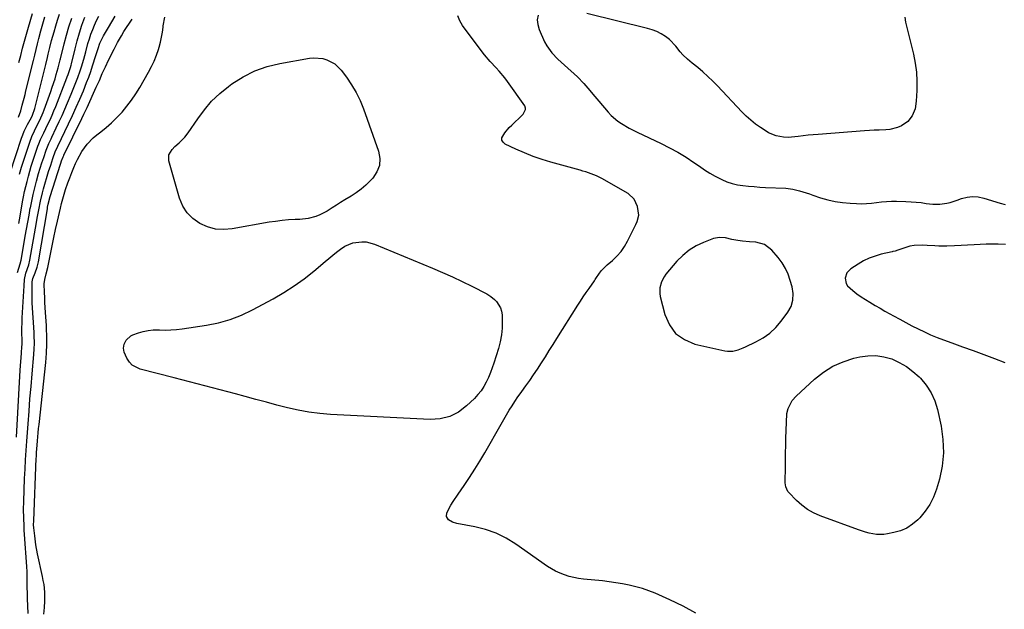
# Model space of a CAD drawing. Units: inches. Extents: x 1899802 to 1905119, y 390353 to 395631.
# Drawn here: x 1902562 to 1903087, y 391818 to 392133 of the extents above; entities that cross this region are included whole.
import ezdxf

# ---------------------------------------------------------------- set-up
doc = ezdxf.new("R2010")
doc.units = ezdxf.units.IN
doc.header["$MEASUREMENT"] = 0
for name, color, linetype in [('1', 7, 'Continuous'), ('7', 7, 'Continuous'), ('8', 7, 'Continuous')]:
    doc.layers.add(name, color=color, linetype=linetype)

msp = doc.modelspace()

# ---------------------------------------------------------------- linework, layer by layer
at = {"layer": '1', "color": 18}
msp.add_polyline3d([(1902973.53, 391979.99, 1654), (1902974.48, 391983.36, 1654), (1902974.66, 391986.88, 1654), (1902974.09, 391990.36, 1654), (1902973.15, 391993.77, 1654), (1902971.99, 391997.09, 1654), (1902970.56, 392000.26, 1654), (1902968.73, 392003.23, 1654), (1902966.63, 392006.05, 1654), (1902963.33, 392009.91, 1654), (1902959.46, 392012.94, 1654), (1902954.7, 392014.21, 1654), (1902951.4, 392014.43, 1654), (1902947.57, 392014.81, 1654), (1902945.2, 392015.11, 1654), (1902941.87, 392015.68, 1654), (1902938.59, 392016.45, 1654), (1902935.35, 392016.78, 1654), (1902932.16, 392016.11, 1654), (1902926.9, 392014.1, 1654), (1902922.89, 392012.2, 1654), (1902919.14, 392009.95, 1654), (1902915.77, 392007.16, 1654), (1902912.65, 392004, 1654), (1902906.8, 391997.11, 1654), (1902905.84, 391995.82, 1654), (1902904.35, 391993.01, 1654), (1902903.49, 391989.93, 1654), (1902903.45, 391986.79, 1654), (1902903.71, 391985.21, 1654), (1902906.14, 391975.59, 1654), (1902908.62, 391970.07, 1654), (1902911.97, 391965.47, 1654), (1902916.66, 391962.23, 1654), (1902922.23, 391959.89, 1654), (1902938.23, 391956.26, 1654), (1902939.65, 391956.04, 1654), (1902942.47, 391956.12, 1654), (1902945.26, 391956.84, 1654), (1902947.98, 391957.85, 1654), (1902949.31, 391958.43, 1654), (1902954.84, 391961, 1654), (1902958.7, 391963.17, 1654), (1902962.27, 391965.69, 1654), (1902965.42, 391968.72, 1654), (1902968.3, 391972.08, 1654), (1902971.82, 391976.93, 1654), (1902973.53, 391979.99, 1654)], dxfattribs=at)
at = {"layer": '7', "color": 18}
for points in [[(1902561.53, 392110.05, 1636), (1902562.55, 392113.83, 1636), (1902563.57, 392117.6, 1636), (1902564.61, 392121.38, 1636), (1902565.67, 392125.15, 1636), (1902566.74, 392128.91, 1636), (1902568.82, 392136.18, 1636)], [(1903034.32, 392134.24, 1654), (1903034.67, 392131.48, 1654), (1903038.82, 392114.49, 1654), (1903039.77, 392109.69, 1654), (1903040.44, 392104.87, 1654), (1903040.68, 392100.01, 1654), (1903040.64, 392095.11, 1654), (1903040.34, 392089.41, 1654), (1903039.69, 392085.41, 1654), (1903038.19, 392081.65, 1654), (1903035.79, 392078.49, 1654), (1903032.53, 392076.23, 1654), (1903030.37, 392075.34, 1654), (1903026.26, 392074.35, 1654), (1903024.13, 392074.15, 1654), (1903020.59, 392074.03, 1654), (1903017.97, 392073.92, 1654), (1903015.36, 392073.76, 1654), (1903012.74, 392073.59, 1654), (1902987.95, 392071.73, 1654), (1902985.29, 392071.51, 1654), (1902982.64, 392071.26, 1654), (1902979.98, 392070.97, 1654), (1902977.33, 392070.65, 1654), (1902973.76, 392070.19, 1654), (1902972.03, 392070.06, 1654), (1902969.43, 392070.2, 1654), (1902965.64, 392070.97, 1654), (1902961.49, 392072.6, 1654), (1902960.21, 392073.36, 1654), (1902957.27, 392075.31, 1654), (1902954.62, 392077.21, 1654), (1902952.06, 392079.22, 1654), (1902949.65, 392081.4, 1654), (1902947.34, 392083.69, 1654), (1902934.23, 392097.61, 1654), (1902931.73, 392100.16, 1654), (1902929.17, 392102.64, 1654), (1902926.52, 392105.02, 1654), (1902923.8, 392107.33, 1654), (1902920.86, 392109.72, 1654), (1902918.31, 392111.9, 1654), (1902915.87, 392114.19, 1654), (1902914.41, 392115.68, 1654), (1902912.13, 392118.7, 1654), (1902908.72, 392122.33, 1654), (1902906.47, 392123.92, 1654), (1902904.25, 392125.31, 1654), (1902901.94, 392126.53, 1654), (1902899.52, 392127.47, 1654), (1902897.01, 392128.24, 1654), (1902864.51, 392136.18, 1654)], [(1902560.27, 391910.17, 1648), (1902562.34, 391945.91, 1648), (1902562.47, 391948.18, 1648), (1902562.77, 391952.72, 1648), (1902562.94, 391954.98, 1648), (1902563.21, 391958.57, 1648), (1902563.26, 391959.52, 1648), (1902563.29, 391961.42, 1648), (1902563.28, 391962.38, 1648), (1902563.23, 391965.59, 1648), (1902563.23, 391967.68, 1648), (1902563.31, 391971.84, 1648), (1902563.41, 391973.92, 1648), (1902564.35, 391990.89, 1648), (1902564.6, 391994.29, 1648), (1902565.33, 391997.68, 1648), (1902566.95, 392002.19, 1648), (1902567.51, 392004.7, 1648), (1902570.91, 392024.69, 1648), (1902571.3, 392026.97, 1648), (1902572.14, 392031.51, 1648), (1902573.07, 392036.04, 1648), (1902574.17, 392040.52, 1648), (1902574.79, 392042.75, 1648), (1902577.46, 392051.83, 1648), (1902578.54, 392055.36, 1648), (1902579.7, 392058.85, 1648), (1902581.15, 392062.85, 1648), (1902582.1, 392064.95, 1648), (1902582.34, 392065.47, 1648), (1902588.13, 392077.4, 1648), (1902590.19, 392081.76, 1648), (1902592.19, 392086.14, 1648), (1902594.12, 392090.55, 1648), (1902596, 392094.99, 1648), (1902597.74, 392099.3, 1648), (1902598.87, 392102.24, 1648), (1902599.92, 392105.21, 1648), (1902600.93, 392108.2, 1648), (1902602.72, 392113.72, 1648), (1902603.88, 392117.58, 1648), (1902604.78, 392120.33, 1648), (1902606.29, 392123.55, 1648), (1902606.74, 392124.32, 1648), (1902609.41, 392128.77, 1648), (1902611.2, 392131.76, 1648), (1902612.99, 392134.76, 1648)], [(1902560.86, 391997.99, 1646), (1902562.28, 392002.6, 1646), (1902562.79, 392004.57, 1646), (1902562.98, 392005.57, 1646), (1902565.01, 392017.36, 1646), (1902565.66, 392021.1, 1646), (1902566.32, 392024.83, 1646), (1902566.99, 392028.56, 1646), (1902567.68, 392032.28, 1646), (1902567.74, 392032.6, 1646), (1902568.45, 392036.16, 1646), (1902569.21, 392039.7, 1646), (1902570.06, 392043.22, 1646), (1902570.97, 392046.73, 1646), (1902572.11, 392050.82, 1646), (1902572.97, 392053.7, 1646), (1902573.87, 392056.57, 1646), (1902574.81, 392059.42, 1646), (1902576.14, 392063.34, 1646), (1902577.53, 392066.81, 1646), (1902578.72, 392069.36, 1646), (1902579.13, 392070.2, 1646), (1902581.52, 392075.15, 1646), (1902583.1, 392078.49, 1646), (1902584.64, 392081.83, 1646), (1902586.12, 392085.21, 1646), (1902587.57, 392088.6, 1646), (1902589.45, 392093.13, 1646), (1902590.91, 392096.68, 1646), (1902592.33, 392100.24, 1646), (1902593.02, 392102.03, 1646), (1902594.29, 392105.65, 1646), (1902594.97, 392107.79, 1646), (1902596.15, 392111.79, 1646), (1902597.23, 392115.82, 1646), (1902598.4, 392120.16, 1646), (1902599.17, 392122.67, 1646), (1902600.03, 392125.14, 1646), (1902600.98, 392127.66, 1646), (1902601.98, 392130.04, 1646), (1902603.04, 392132.39, 1646), (1902604.18, 392134.71, 1646)], [(1902561.32, 392080.94, 1638), (1902562.58, 392084.31, 1638), (1902563.38, 392087.25, 1638), (1902564.36, 392091.07, 1638), (1902564.85, 392092.99, 1638), (1902565.32, 392094.9, 1638), (1902569.3, 392111.07, 1638), (1902570.04, 392114.03, 1638), (1902570.78, 392116.98, 1638), (1902571.53, 392119.94, 1638), (1902572.29, 392122.89, 1638), (1902573.33, 392126.89, 1638), (1902574.38, 392130.67, 1638), (1902575.47, 392134.45, 1638)], [(1902561.55, 392024.25, 1644), (1902562.23, 392028.1, 1644), (1902563.55, 392035.65, 1644), (1902564.07, 392038.41, 1644), (1902564.62, 392041.17, 1644), (1902565.25, 392043.91, 1644), (1902565.91, 392046.65, 1644), (1902566.63, 392049.37, 1644), (1902567.4, 392052.08, 1644), (1902568.22, 392054.77, 1644), (1902569.09, 392057.45, 1644), (1902571.77, 392065.43, 1644), (1902572.2, 392066.65, 1644), (1902573.17, 392069.05, 1644), (1902574.82, 392072.56, 1644), (1902575.95, 392074.88, 1644), (1902577.09, 392077.2, 1644), (1902578.19, 392079.53, 1644), (1902579.26, 392081.89, 1644), (1902580.27, 392084.26, 1644), (1902581.23, 392086.66, 1644), (1902587.12, 392101.79, 1644), (1902587.35, 392102.39, 1644), (1902587.82, 392103.6, 1644), (1902589.08, 392107.39, 1644), (1902589.43, 392108.71, 1644), (1902589.6, 392109.38, 1644), (1902591.52, 392117.3, 1644), (1902592.64, 392121.58, 1644), (1902593.87, 392125.84, 1644), (1902595.25, 392130.04, 1644), (1902596.74, 392134.22, 1644)], [(1902561.84, 392050.47, 1642), (1902563.02, 392054.3, 1642), (1902567.4, 392067.55, 1642), (1902568.55, 392070.62, 1642), (1902569.91, 392073.6, 1642), (1902570.7, 392075.2, 1642), (1902572.74, 392079.22, 1642), (1902574.58, 392083.32, 1642), (1902575.11, 392084.72, 1642), (1902578.6, 392094.51, 1642), (1902579.39, 392096.8, 1642), (1902580.87, 392101.4, 1642), (1902581.55, 392103.72, 1642), (1902582.53, 392107.15, 1642), (1902583.43, 392110.84, 1642), (1902583.57, 392111.46, 1642), (1902583.73, 392112.07, 1642), (1902585.73, 392120.03, 1642), (1902586.96, 392124.6, 1642), (1902588.28, 392129.15, 1642), (1902589.74, 392133.64, 1642)], [(1902574.92, 391815.88, 1652), (1902575.24, 391819.3, 1652), (1902575.38, 391822.74, 1652), (1902575.4, 391827.52, 1652), (1902575.01, 391831.73, 1652), (1902574.6, 391833.81, 1652), (1902574.38, 391834.85, 1652), (1902574.16, 391835.88, 1652), (1902571.6, 391847.91, 1652), (1902570.69, 391852.73, 1652), (1902570.02, 391857.58, 1652), (1902569.54, 391861.94, 1652), (1902569.45, 391863.48, 1652), (1902569.47, 391865.53, 1652), (1902570.87, 391898.99, 1652), (1902570.91, 391899.8, 1652), (1902571.03, 391902.24, 1652), (1902571.14, 391903.86, 1652), (1902571.5, 391908.22, 1652), (1902571.9, 391912.59, 1652), (1902572.12, 391914.77, 1652), (1902572.34, 391916.95, 1652), (1902575.94, 391950.09, 1652), (1902576.36, 391954.99, 1652), (1902576.54, 391959.91, 1652), (1902576.5, 391964.83, 1652), (1902576.4, 391967.29, 1652), (1902576.27, 391969.74, 1652), (1902575.8, 391976.69, 1652), (1902575.63, 391979.37, 1652), (1902575.48, 391982.06, 1652), (1902575.36, 391984.75, 1652), (1902575.25, 391987.44, 1652), (1902575.11, 391992.03, 1652), (1902575.4, 391994.33, 1652), (1902576.19, 391997.35, 1652), (1902577.03, 392000.76, 1652), (1902578.45, 392007.88, 1652), (1902579.34, 392012.27, 1652), (1902580.25, 392016.65, 1652), (1902581.19, 392021.03, 1652), (1902582.16, 392025.4, 1652), (1902583.75, 392032.4, 1652), (1902584.35, 392034.9, 1652), (1902585, 392037.37, 1652), (1902585.72, 392039.83, 1652), (1902586.49, 392042.27, 1652), (1902587.7, 392045.81, 1652), (1902588.71, 392048.59, 1652), (1902589.78, 392051.34, 1652), (1902590.89, 392054.08, 1652), (1902591.76, 392056.16, 1652), (1902592.77, 392058.35, 1652), (1902595.12, 392062.54, 1652), (1902597.94, 392066.43, 1652), (1902601.27, 392069.85, 1652), (1902603.12, 392071.39, 1652), (1902605.26, 392073.02, 1652), (1902608.18, 392075.38, 1652), (1902611, 392077.85, 1652), (1902613.67, 392080.48, 1652), (1902616.62, 392083.64, 1652), (1902619.21, 392086.74, 1652), (1902621.66, 392089.93, 1652), (1902623.92, 392093.27, 1652), (1902626.04, 392096.7, 1652), (1902630.78, 392104.9, 1652), (1902632.34, 392107.83, 1652), (1902633.76, 392110.83, 1652), (1902634.97, 392113.92, 1652), (1902636.04, 392117.06, 1652), (1902636.39, 392118.22, 1652), (1902637.1, 392120.85, 1652), (1902637.7, 392123.5, 1652), (1902638.14, 392126.18, 1652), (1902638.48, 392128.88, 1652), (1902638.55, 392129.67, 1652), (1902639.45, 392134.17, 1652)], [(1902922.79, 391816.27, 1654), (1902915.92, 391820.07, 1654), (1902908.84, 391823.51, 1654), (1902900.96, 391826.95, 1654), (1902897.61, 391828.29, 1654), (1902894.21, 391829.49, 1654), (1902890.75, 391830.48, 1654), (1902887.24, 391831.32, 1654), (1902883.68, 391832, 1654), (1902880.12, 391832.61, 1654), (1902876.54, 391833.1, 1654), (1902872.94, 391833.52, 1654), (1902862.75, 391834.54, 1654), (1902860.19, 391834.89, 1654), (1902857.66, 391835.34, 1654), (1902855.17, 391835.97, 1654), (1902852.7, 391836.71, 1654), (1902850.29, 391837.63, 1654), (1902847.96, 391838.69, 1654), (1902845.73, 391839.94, 1654), (1902843.56, 391841.33, 1654), (1902826.74, 391853.21, 1654), (1902821.59, 391856.35, 1654), (1902816.25, 391859.02, 1654), (1902810.6, 391860.96, 1654), (1902804.75, 391862.42, 1654), (1902795.22, 391864.15, 1654), (1902792.86, 391864.87, 1654), (1902790.75, 391866.13, 1654), (1902789.66, 391867.87, 1654), (1902789.94, 391869.89, 1654), (1902792.11, 391873.87, 1654), (1902793.3, 391875.89, 1654), (1902795.87, 391879.81, 1654), (1902799.1, 391884.45, 1654), (1902802.01, 391888.73, 1654), (1902804.82, 391893.07, 1654), (1902807.52, 391897.48, 1654), (1902810.13, 391901.94, 1654), (1902818.8, 391917.22, 1654), (1902820.22, 391919.68, 1654), (1902821.67, 391922.12, 1654), (1902823.17, 391924.54, 1654), (1902824.69, 391926.94, 1654), (1902826.25, 391929.31, 1654), (1902827.84, 391931.66, 1654), (1902829.47, 391933.99, 1654), (1902831.13, 391936.3, 1654), (1902832.04, 391937.55, 1654), (1902834.15, 391940.5, 1654), (1902836.22, 391943.46, 1654), (1902838.23, 391946.47, 1654), (1902840.43, 391949.87, 1654), (1902842.49, 391953.11, 1654), (1902844.54, 391956.36, 1654), (1902846.59, 391959.6, 1654), (1902848.64, 391962.85, 1654), (1902859.79, 391980.57, 1654), (1902861.24, 391982.84, 1654), (1902862.72, 391985.08, 1654), (1902864.23, 391987.3, 1654), (1902865.78, 391989.5, 1654), (1902868.66, 391993.54, 1654), (1902869.11, 391994.24, 1654), (1902869.75, 391995.31, 1654), (1902872.28, 391998.97, 1654), (1902875.36, 392002.13, 1654), (1902878.23, 392004.48, 1654), (1902880.64, 392006.74, 1654), (1902882.83, 392009.17, 1654), (1902884.7, 392011.86, 1654), (1902886.35, 392014.72, 1654), (1902890.75, 392023.66, 1654), (1902891.45, 392025.26, 1654), (1902892.27, 392028.61, 1654), (1902891.55, 392033.2, 1654), (1902889.8, 392037.2, 1654), (1902886.56, 392040.13, 1654), (1902872.54, 392048.18, 1654), (1902869.79, 392049.59, 1654), (1902866.92, 392050.75, 1654), (1902863.97, 392051.72, 1654), (1902862.48, 392052.17, 1654), (1902860.99, 392052.6, 1654), (1902845.47, 392056.88, 1654), (1902840.67, 392058.34, 1654), (1902835.94, 392059.96, 1654), (1902831.29, 392061.82, 1654), (1902826.7, 392063.84, 1654), (1902820.93, 392066.56, 1654), (1902819.89, 392067.5, 1654), (1902819.27, 392068.56, 1654), (1902819.3, 392069.78, 1654), (1902820.85, 392072.56, 1654), (1902823.24, 392075.32, 1654), (1902824.52, 392076.62, 1654), (1902830.09, 392081.92, 1654), (1902830.59, 392082.46, 1654), (1902831.9, 392084.99, 1654), (1902831.93, 392085.65, 1654), (1902831.45, 392086.91, 1654), (1902822.27, 392099.99, 1654), (1902820.88, 392101.87, 1654), (1902817.86, 392105.44, 1654), (1902816.24, 392107.13, 1654), (1902813.03, 392110.54, 1654), (1902810.07, 392114.18, 1654), (1902799.15, 392128.59, 1654), (1902798.32, 392129.79, 1654), (1902796.91, 392132.32, 1654), (1902795.8, 392135.02, 1654)], [(1902838.54, 392135.34, 1654), (1902838.11, 392132.8, 1654), (1902838.38, 392130.23, 1654), (1902839.13, 392127.65, 1654), (1902842.09, 392121.09, 1654), (1902843.18, 392119, 1654), (1902845.87, 392115.19, 1654), (1902849.2, 392111.84, 1654), (1902852.69, 392108.62, 1654), (1902854.46, 392107.03, 1654), (1902857.84, 392104.03, 1654), (1902859.64, 392102.36, 1654), (1902863.05, 392098.83, 1654), (1902866.22, 392095.07, 1654), (1902867.79, 392093.18, 1654), (1902870.97, 392089.42, 1654), (1902875.99, 392083.54, 1654), (1902877.6, 392081.82, 1654), (1902881.17, 392078.76, 1654), (1902883.12, 392077.43, 1654), (1902887.23, 392075.05, 1654), (1902891.46, 392072.91, 1654), (1902904.24, 392066.89, 1654), (1902908.77, 392064.61, 1654), (1902913.2, 392062.18, 1654), (1902917.51, 392059.53, 1654), (1902921.73, 392056.73, 1654), (1902924.61, 392054.71, 1654), (1902927.36, 392052.87, 1654), (1902930.17, 392051.11, 1654), (1902933.05, 392049.48, 1654), (1902935.99, 392047.94, 1654), (1902936.56, 392047.65, 1654), (1902939.29, 392046.47, 1654), (1902942.08, 392045.49, 1654), (1902944.96, 392044.82, 1654), (1902947.9, 392044.36, 1654), (1902950.88, 392044.08, 1654), (1902953.87, 392043.83, 1654), (1902956.86, 392043.63, 1654), (1902959.86, 392043.46, 1654), (1902970.79, 392042.94, 1654), (1902974.46, 392042.53, 1654), (1902978.04, 392041.65, 1654), (1902979.81, 392041.09, 1654), (1902983.35, 392039.94, 1654), (1902985.11, 392039.35, 1654), (1902989.28, 392037.94, 1654), (1902993.16, 392036.8, 1654), (1902997.09, 392035.89, 1654), (1903001.07, 392035.3, 1654), (1903005.1, 392034.94, 1654), (1903008.38, 392034.78, 1654), (1903011.07, 392034.73, 1654), (1903013.75, 392034.78, 1654), (1903016.43, 392035, 1654), (1903019.1, 392035.32, 1654), (1903021.77, 392035.65, 1654), (1903024.45, 392035.9, 1654), (1903027.14, 392036, 1654), (1903029.83, 392036.02, 1654), (1903034.84, 392035.93, 1654), (1903037.56, 392035.81, 1654), (1903040.27, 392035.62, 1654), (1903042.97, 392035.31, 1654), (1903045.66, 392034.92, 1654), (1903049.16, 392034.43, 1654), (1903052.91, 392034.44, 1654), (1903056.64, 392035.03, 1654), (1903058.49, 392035.46, 1654), (1903062.11, 392036.59, 1654), (1903064.46, 392037.44, 1654), (1903067.43, 392038.2, 1654), (1903070.41, 392038.57, 1654), (1903073.41, 392038.36, 1654), (1903076.42, 392037.76, 1654), (1903085.19, 392035.11, 1654), (1903087.78, 392034.37, 1654)], [(1902687.39, 392105.59, 1654), (1902693.99, 392107.88, 1654), (1902700.85, 392109.59, 1654), (1902716.62, 392112.37, 1654), (1902718.99, 392112.59, 1654), (1902723.66, 392112.18, 1654), (1902725.96, 392111.54, 1654), (1902730.1, 392109.3, 1654), (1902733.45, 392106, 1654), (1902736.38, 392102.16, 1654), (1902739.11, 392098.21, 1654), (1902741.58, 392094.11, 1654), (1902743.66, 392089.79, 1654), (1902745.47, 392085.34, 1654), (1902753.44, 392062.78, 1654), (1902754.1, 392058.89, 1654), (1902753.94, 392055.17, 1654), (1902752.57, 392051.71, 1654), (1902750.39, 392048.42, 1654), (1902749, 392046.95, 1654), (1902746.65, 392044.67, 1654), (1902744.19, 392042.53, 1654), (1902741.57, 392040.6, 1654), (1902738.83, 392038.81, 1654), (1902735.5, 392036.8, 1654), (1902733.22, 392035.38, 1654), (1902730.97, 392033.93, 1654), (1902728.74, 392032.45, 1654), (1902726.1, 392030.78, 1654), (1902722.15, 392028.78, 1654), (1902720.09, 392027.95, 1654), (1902715.83, 392026.79, 1654), (1902711.44, 392026.31, 1654), (1902708.92, 392026.23, 1654), (1902705.45, 392026.05, 1654), (1902701.98, 392025.77, 1654), (1902698.53, 392025.33, 1654), (1902695.09, 392024.8, 1654), (1902675.42, 392021.28, 1654), (1902670.91, 392020.95, 1654), (1902666.5, 392021.22, 1654), (1902662.23, 392022.38, 1654), (1902658.06, 392024.14, 1654), (1902654.44, 392026.76, 1654), (1902651.35, 392029.81, 1654), (1902649.08, 392033.5, 1654), (1902647.34, 392037.62, 1654), (1902641.66, 392057.65, 1654), (1902641.64, 392060.88, 1654), (1902643.28, 392063.67, 1654), (1902644.85, 392065.17, 1654), (1902647.02, 392067.14, 1654), (1902650.2, 392070.14, 1654), (1902651.97, 392072.45, 1654), (1902657, 392080.07, 1654), (1902660.56, 392084.88, 1654), (1902664.43, 392089.4, 1654), (1902668.75, 392093.49, 1654), (1902673.38, 392097.29, 1654), (1902675.2, 392098.62, 1654), (1902681.17, 392102.4, 1654), (1902687.39, 392105.59, 1654)], [(1902813.15, 391944.63, 1654), (1902812.09, 391942.12, 1654), (1902810.95, 391939.64, 1654), (1902809.65, 391937.27, 1654), (1902808.19, 391935.01, 1654), (1902806.5, 391932.91, 1654), (1902804.66, 391930.93, 1654), (1902800.46, 391926.87, 1654), (1902796.13, 391923.64, 1654), (1902791.5, 391921.21, 1654), (1902786.42, 391920, 1654), (1902781.04, 391919.59, 1654), (1902727.87, 391922.31, 1654), (1902722.07, 391922.78, 1654), (1902716.3, 391923.5, 1654), (1902710.59, 391924.56, 1654), (1902704.91, 391925.86, 1654), (1902699.26, 391927.35, 1654), (1902693.61, 391928.84, 1654), (1902687.97, 391930.36, 1654), (1902682.34, 391931.88, 1654), (1902677.21, 391933.28, 1654), (1902669.01, 391935.48, 1654), (1902660.8, 391937.66, 1654), (1902652.57, 391939.78, 1654), (1902644.34, 391941.87, 1654), (1902626.28, 391946.4, 1654), (1902622.09, 391948.54, 1654), (1902620.54, 391950.25, 1654), (1902619.26, 391952.29, 1654), (1902617.8, 391955.55, 1654), (1902617.33, 391957.71, 1654), (1902617.71, 391959.91, 1654), (1902618.84, 391961.95, 1654), (1902621.32, 391964.25, 1654), (1902622.35, 391964.75, 1654), (1902625.32, 391965.83, 1654), (1902627.94, 391966.61, 1654), (1902630.59, 391967.18, 1654), (1902633.29, 391967.42, 1654), (1902636.57, 391967.42, 1654), (1902639.59, 391967.36, 1654), (1902642.61, 391967.42, 1654), (1902645.62, 391967.65, 1654), (1902648.63, 391968.01, 1654), (1902661.65, 391969.93, 1654), (1902668.04, 391971.22, 1654), (1902674.29, 391972.94, 1654), (1902680.33, 391975.3, 1654), (1902686.23, 391978.09, 1654), (1902697.33, 391984.06, 1654), (1902703.01, 391987.35, 1654), (1902708.53, 391990.86, 1654), (1902713.83, 391994.7, 1654), (1902718.97, 391998.77, 1654), (1902725.02, 392003.86, 1654), (1902727.03, 392005.54, 1654), (1902729.06, 392007.2, 1654), (1902731.11, 392008.84, 1654), (1902733.17, 392010.47, 1654), (1902735.47, 392012.02, 1654), (1902739.78, 392013.83, 1654), (1902744.47, 392014.44, 1654), (1902746.82, 392014.32, 1654), (1902751.37, 392013.1, 1654), (1902782.27, 392000.31, 1654), (1902787.57, 391998.04, 1654), (1902792.84, 391995.69, 1654), (1902798.06, 391993.22, 1654), (1902803.23, 391990.67, 1654), (1902811.21, 391986.62, 1654), (1902813.4, 391985.27, 1654), (1902815.34, 391983.58, 1654), (1902816.39, 391982.51, 1654), (1902818.54, 391979.26, 1654), (1902819.09, 391977.42, 1654), (1902819.38, 391975.46, 1654), (1902819.49, 391972.11, 1654), (1902819.42, 391968.41, 1654), (1902819.1, 391964.74, 1654), (1902818.41, 391961.13, 1654), (1902817.47, 391957.55, 1654), (1902814.98, 391949.76, 1654), (1902814.1, 391947.18, 1654), (1902813.15, 391944.63, 1654)], [(1903087.96, 392013.05, 1654), (1903084.02, 392013.1, 1654), (1903080.8, 392013.11, 1654), (1903077.58, 392013.07, 1654), (1903074.36, 392012.96, 1654), (1903071.15, 392012.81, 1654), (1903060.74, 392012.19, 1654), (1903056.58, 392012.06, 1654), (1903052.42, 392012.14, 1654), (1903050.34, 392012.24, 1654), (1903046.18, 392012.48, 1654), (1903043.7, 392012.64, 1654), (1903039.19, 392012.49, 1654), (1903036.99, 392012.06, 1654), (1903034.81, 392011.45, 1654), (1903030.53, 392009.96, 1654), (1903029.02, 392009.49, 1654), (1903027.88, 392009.18, 1654), (1903027.49, 392009.09, 1654), (1903021.66, 392007.74, 1654), (1903018.43, 392006.81, 1654), (1903015.28, 392005.67, 1654), (1903012.28, 392004.21, 1654), (1903009.37, 392002.53, 1654), (1903005.38, 391999.95, 1654), (1903003.34, 391997.82, 1654), (1903002.46, 391995, 1654), (1903002.96, 391992.11, 1654), (1903003.72, 391990.89, 1654), (1903006.52, 391988.36, 1654), (1903008.7, 391986.7, 1654), (1903010.93, 391985.1, 1654), (1903013.22, 391983.6, 1654), (1903015.55, 391982.16, 1654), (1903018.48, 391980.45, 1654), (1903021.05, 391978.98, 1654), (1903023.63, 391977.51, 1654), (1903026.21, 391976.06, 1654), (1903028.28, 391974.91, 1654), (1903031.52, 391973.13, 1654), (1903034.77, 391971.37, 1654), (1903038.04, 391969.66, 1654), (1903041.33, 391967.97, 1654), (1903044.65, 391966.37, 1654), (1903048.01, 391964.85, 1654), (1903051.43, 391963.45, 1654), (1903054.88, 391962.14, 1654), (1903059.36, 391960.54, 1654), (1903065.07, 391958.47, 1654), (1903070.78, 391956.39, 1654), (1903076.48, 391954.28, 1654), (1903082.17, 391952.15, 1654), (1903087.54, 391950.13, 1654)], [(1902974.11, 391929.69, 1656), (1902976.24, 391932.15, 1656), (1902986.14, 391941.23, 1656), (1902990.86, 391944.93, 1656), (1902995.87, 391948.1, 1656), (1903001.3, 391950.47, 1656), (1903007.02, 391952.3, 1656), (1903010.2, 391953.06, 1656), (1903014.52, 391953.68, 1656), (1903018.81, 391953.78, 1656), (1903023.05, 391953.12, 1656), (1903027.26, 391951.94, 1656), (1903031.28, 391950.09, 1656), (1903035.09, 391947.93, 1656), (1903038.59, 391945.3, 1656), (1903041.88, 391942.35, 1656), (1903042.55, 391941.66, 1656), (1903045.65, 391937.91, 1656), (1903048.27, 391933.91, 1656), (1903050.18, 391929.52, 1656), (1903051.63, 391924.89, 1656), (1903053.58, 391916.05, 1656), (1903054.59, 391908.94, 1656), (1903054.9, 391901.85, 1656), (1903054.13, 391894.8, 1656), (1903052.66, 391887.78, 1656), (1903051.13, 391882.49, 1656), (1903049.56, 391878.3, 1656), (1903047.62, 391874.33, 1656), (1903045.11, 391870.68, 1656), (1903042.23, 391867.26, 1656), (1903041.15, 391866.16, 1656), (1903038.34, 391863.77, 1656), (1903035.32, 391861.77, 1656), (1903031.99, 391860.35, 1656), (1903028.46, 391859.31, 1656), (1903024.92, 391858.62, 1656), (1903022.98, 391858.36, 1656), (1903019.11, 391858.37, 1656), (1903015.24, 391859.07, 1656), (1903013.33, 391859.56, 1656), (1903009.58, 391860.77, 1656), (1902989.05, 391868.27, 1656), (1902985.58, 391869.81, 1656), (1902982.29, 391871.63, 1656), (1902979.28, 391873.88, 1656), (1902976.45, 391876.41, 1656), (1902972.34, 391880.63, 1656), (1902971.79, 391881.31, 1656), (1902970.74, 391883.69, 1656), (1902970.42, 391885.84, 1656), (1902970.43, 391886.22, 1656), (1902970.43, 391886.41, 1656), (1902970.44, 391886.6, 1656), (1902970.52, 391894.07, 1656), (1902970.58, 391897.99, 1656), (1902970.65, 391901.91, 1656), (1902970.73, 391905.83, 1656), (1902970.83, 391909.76, 1656), (1902971.06, 391917.99, 1656), (1902971.35, 391922.76, 1656), (1902972.07, 391925.51, 1656), (1902974.11, 391929.69, 1656)]]:
    msp.add_polyline3d(points, dxfattribs=at)
at = {"layer": '8', "color": 18}
for points in [[(1902556.99, 392051.17, 1640), (1902563.05, 392069.69, 1640), (1902563.71, 392071.54, 1640), (1902564.44, 392073.37, 1640), (1902566.16, 392076.92, 1640), (1902568.25, 392080.79, 1640), (1902568.84, 392081.96, 1640), (1902570.04, 392085.52, 1640), (1902571.05, 392089.14, 1640), (1902575.95, 392109.04, 1640), (1902576.83, 392112.66, 1640), (1902577.27, 392114.48, 1640), (1902578.14, 392118.11, 1640), (1902579.06, 392121.72, 1640), (1902580.33, 392126.33, 1640), (1902581.24, 392129.53, 1640), (1902582.19, 392132.71, 1640), (1902583.18, 392135.88, 1640)], [(1902566.59, 391816.13, 1650), (1902566.2, 391824.11, 1650), (1902566.09, 391827.07, 1650), (1902566.03, 391830.03, 1650), (1902566.01, 391831.63, 1650), (1902565.98, 391835.73, 1650), (1902565.93, 391838.47, 1650), (1902565.78, 391841.21, 1650), (1902564.59, 391858.34, 1650), (1902564.45, 391860.54, 1650), (1902564.33, 391862.74, 1650), (1902564.14, 391867.15, 1650), (1902564.08, 391871.56, 1650), (1902564.17, 391875.98, 1650), (1902564.63, 391888.21, 1650), (1902564.74, 391890.69, 1650), (1902564.86, 391893.18, 1650), (1902565.15, 391898.14, 1650), (1902565.48, 391903.1, 1650), (1902565.82, 391908.07, 1650), (1902566.49, 391917.35, 1650), (1902566.99, 391924, 1650), (1902567.51, 391930.66, 1650), (1902568.07, 391937.31, 1650), (1902568.66, 391943.96, 1650), (1902569.61, 391954.33, 1650), (1902569.81, 391957.26, 1650), (1902569.9, 391960.19, 1650), (1902569.82, 391964.59, 1650), (1902569.74, 391966.05, 1650), (1902568.75, 391981.89, 1650), (1902568.6, 391985.69, 1650), (1902568.61, 391989.49, 1650), (1902568.7, 391992.98, 1650), (1902568.96, 391994.91, 1650), (1902570.26, 391997.89, 1650), (1902571.34, 392000.8, 1650), (1902572.04, 392003.82, 1650), (1902576.76, 392031.98, 1650), (1902576.91, 392032.81, 1650), (1902577.23, 392034.47, 1650), (1902578.27, 392038.55, 1650), (1902583.76, 392055.74, 1650), (1902583.97, 392056.38, 1650), (1902584.4, 392057.65, 1650), (1902585.15, 392059.74, 1650), (1902585.49, 392060.51, 1650), (1902585.58, 392060.7, 1650), (1902595.15, 392080.23, 1650), (1902596.21, 392082.42, 1650), (1902597.61, 392085.36, 1650), (1902597.95, 392086.1, 1650), (1902602.87, 392096.88, 1650), (1902604.51, 392100.51, 1650), (1902606.1, 392104.16, 1650), (1902607.72, 392107.79, 1650), (1902609.45, 392111.37, 1650), (1902612.36, 392117.17, 1650), (1902614.24, 392120.74, 1650), (1902616.25, 392124.24, 1650), (1902617.65, 392126.55, 1650), (1902619.08, 392128.8, 1650), (1902620.57, 392131, 1650), (1902622.09, 392133.18, 1650)]]:
    msp.add_polyline3d(points, dxfattribs=at)

doc.saveas('drawing.dxf')
